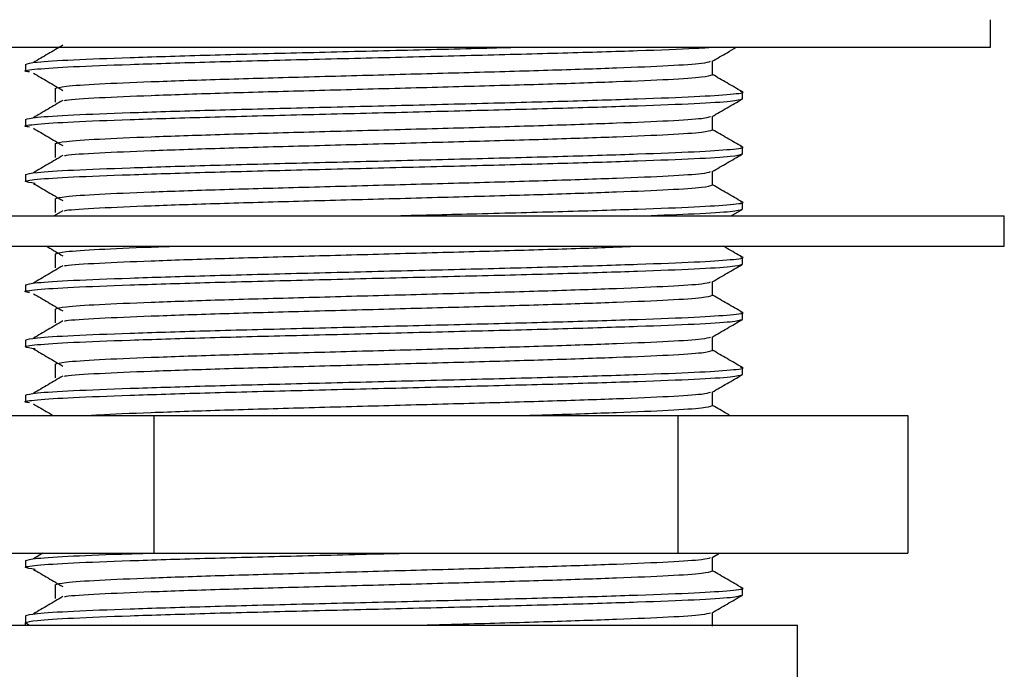
# Model space of a CAD drawing. Units: millimetres. Extents: x 34 to 1438, y 32 to 1022.
# Drawn here: x 684 to 720, y 691 to 714 of the extents above; entities that cross this region are included whole.
import ezdxf

# ---------------------------------------------------------------- set-up
doc = ezdxf.new("R2010")
doc.units = ezdxf.units.MM
doc.header["$LTSCALE"] = 5

msp = doc.modelspace()

# ---------------------------------------------------------------- linework, layer by layer
at = {"color": 7, "linetype": 'Continuous', "lineweight": 25}
for p, q in [((719.523, 713.228), (719.523, 714.228)), ((675.523, 713.228), (686.226, 713.228)), ((686.226, 713.228), (719.523, 713.228)), ((684.523, 712.607), (684.523, 712.357)), ((709.44, 712.232), (709.44, 712.725)), ((685.605, 711.732), (685.605, 711.232)), ((685.605, 711.732), (685.605, 711.232)), ((710.523, 711.357), (710.523, 711.607)), ((684.523, 710.607), (684.523, 710.357)), ((709.44, 710.232), (709.44, 710.725)), ((685.605, 709.732), (685.605, 709.232)), ((685.605, 709.732), (685.605, 709.232)), ((710.523, 709.357), (710.523, 709.607)), ((684.523, 708.607), (684.523, 708.357)), ((709.44, 708.232), (709.44, 708.725)), ((685.605, 707.732), (685.605, 707.232)), ((685.605, 707.732), (685.605, 707.232)), ((710.523, 707.357), (710.523, 707.607)), ((675.023, 707.118), (720.023, 707.118)), ((685.877, 707.3), (685.568, 707.118)), ((710.12, 707.118), (710.512, 707.345)), ((720.023, 706.018), (720.023, 707.118)), ((675.023, 706.018), (720.023, 706.018)), ((685.605, 705.732), (685.605, 705.232)), ((685.605, 705.732), (685.605, 705.232)), ((710.523, 705.357), (710.523, 705.607)), ((684.523, 704.607), (684.523, 704.357)), ((709.44, 704.232), (709.44, 704.725)), ((685.605, 703.732), (685.605, 703.232)), ((685.605, 703.732), (685.605, 703.232)), ((710.523, 703.357), (710.523, 703.607)), ((684.523, 702.607), (684.523, 702.357)), ((709.44, 702.232), (709.44, 702.725)), ((685.605, 701.732), (685.605, 701.232)), ((685.605, 701.732), (685.605, 701.232)), ((710.523, 701.357), (710.523, 701.607)), ((684.523, 700.607), (684.523, 700.357)), ((709.44, 700.232), (709.44, 700.725)), ((678.517, 699.873), (689.179, 699.873)), ((689.179, 699.873), (689.179, 694.873)), ((689.179, 699.873), (708.184, 699.873)), ((708.184, 699.873), (708.184, 694.873)), ((708.184, 699.873), (716.528, 699.873)), ((716.528, 699.873), (716.528, 694.873)), ((678.517, 694.873), (689.179, 694.873)), ((684.523, 694.607), (684.523, 694.357)), ((685.152, 694.873), (684.814, 694.674)), ((689.179, 694.873), (708.184, 694.873)), ((708.184, 694.873), (716.528, 694.873)), ((709.428, 694.718), (709.696, 694.873)), ((709.44, 694.232), (709.44, 694.725)), ((685.605, 693.732), (685.605, 693.232)), ((685.605, 693.732), (685.605, 693.232)), ((710.523, 693.357), (710.523, 693.607)), ((684.523, 692.607), (684.523, 692.357)), ((709.44, 692.232), (709.44, 692.725)), ((682.523, 692.269), (712.523, 692.269)), ((684.523, 692.269), (684.523, 692.357)), ((684.523, 692.357), (684.675, 692.269)), ((712.523, 689.269), (712.523, 692.269))]:
    msp.add_line(p, q, dxfattribs=at)
for points, knots in [([(684.664, 712.331), (684.607, 712.34), (684.371, 712.376), (684.861, 712.44), (686.124, 712.526), (688.23, 712.606), (690.944, 712.692), (694.12, 712.773), (697.523, 712.857), (700.923, 712.942), (704.108, 713.023), (706.789, 713.109), (708.613, 713.174), (709.189, 713.215), (709.37, 713.228)], [0, 0, 0, 0, 0.029645, 0.122311, 0.215614, 0.307745, 0.401176, 0.493487, 0.586533, 0.67958, 0.77189, 0.865322, 0.957453, 1, 1, 1, 1]), ([(684.523, 712.607), (684.609, 712.635), (684.781, 712.69), (686.145, 712.776), (688.224, 712.856), (690.945, 712.942), (694.123, 713.023), (697.511, 713.107), (700.341, 713.176), (701.841, 713.216), (702.305, 713.228)], [0, 0, 0, 0, 0.133973, 0.268868, 0.40207, 0.53715, 0.67061, 0.805135, 0.939659, 1, 1, 1, 1]), ([(685.877, 713.3), (685.7, 713.196), (685.346, 712.987), (684.991, 712.779), (684.814, 712.674)], [0, 0, 0, 0, 0.499997, 1, 1, 1, 1]), ([(709.428, 712.718), (709.609, 712.823), (709.903, 712.993), (710.197, 713.163), (710.31, 713.228)], [0, 0, 0, 0, 0.613923, 1, 1, 1, 1]), ([(685.605, 711.732), (685.684, 711.76), (685.842, 711.815), (687.093, 711.901), (688.998, 711.981), (691.493, 712.067), (694.403, 712.148), (697.523, 712.232), (700.642, 712.317), (703.552, 712.398), (706.048, 712.484), (707.948, 712.564), (709.148, 712.645), (709.302, 712.695), (709.372, 712.718)], [0, 0, 0, 0, 0.0843868, 0.1693539, 0.2532545, 0.3383387, 0.4224017, 0.5071358, 0.5918698, 0.6759329, 0.7610171, 0.8449176, 0.9298848, 1, 1, 1, 1]), ([(684.814, 712.29), (684.991, 712.186), (685.346, 711.978), (685.7, 711.769), (685.877, 711.665)], [0, 0, 0, 0, 0.500003, 1, 1, 1, 1]), ([(685.937, 711.3), (685.958, 711.305), (686.097, 711.338), (687.128, 711.401), (688.989, 711.481), (691.496, 711.567), (694.402, 711.648), (697.523, 711.732), (700.642, 711.817), (703.552, 711.898), (706.047, 711.984), (707.953, 712.064), (709.203, 712.15), (709.361, 712.205), (709.44, 712.232)], [0, 0, 0, 0, 0.016125, 0.106026, 0.194798, 0.284822, 0.373766, 0.46342, 0.553073, 0.642017, 0.732041, 0.820813, 0.910714, 1, 1, 1, 1]), ([(710.512, 711.62), (710.331, 711.724), (709.974, 711.931), (709.617, 712.137), (709.44, 712.239)], [0, 0, 0, 0, 0.505643, 1, 1, 1, 1]), ([(684.664, 710.331), (684.607, 710.34), (684.371, 710.376), (684.861, 710.44), (686.124, 710.526), (688.23, 710.606), (690.944, 710.692), (694.12, 710.773), (697.523, 710.857), (700.926, 710.942), (704.1, 711.023), (706.821, 711.109), (708.9, 711.189), (710.264, 711.275), (710.437, 711.33), (710.523, 711.357)], [0, 0, 0, 0, 0.025927, 0.106969, 0.188569, 0.269144, 0.350856, 0.431588, 0.512963, 0.594339, 0.675071, 0.756783, 0.837358, 0.918958, 1, 1, 1, 1]), ([(684.523, 710.607), (684.609, 710.635), (684.781, 710.69), (686.145, 710.776), (688.224, 710.856), (690.946, 710.942), (694.12, 711.023), (697.523, 711.107), (700.925, 711.192), (704.101, 711.273), (706.815, 711.359), (708.925, 711.439), (710.172, 711.525), (710.67, 711.584), (710.479, 711.616), (710.452, 711.621)], [0, 0, 0, 0, 0.082112, 0.164788, 0.246427, 0.329218, 0.411015, 0.493465, 0.575914, 0.657711, 0.740502, 0.822141, 0.904817, 0.986929, 1, 1, 1, 1]), ([(709.428, 710.718), (709.609, 710.823), (709.97, 711.032), (710.331, 711.24), (710.512, 711.345)], [0, 0, 0, 0, 0.499985, 1, 1, 1, 1]), ([(685.877, 711.3), (685.7, 711.196), (685.346, 710.987), (684.991, 710.779), (684.814, 710.674)], [0, 0, 0, 0, 0.499997, 1, 1, 1, 1]), ([(685.605, 709.732), (685.684, 709.76), (685.842, 709.815), (687.093, 709.901), (688.998, 709.981), (691.493, 710.067), (694.403, 710.148), (697.523, 710.232), (700.642, 710.317), (703.552, 710.398), (706.048, 710.484), (707.948, 710.564), (709.148, 710.645), (709.302, 710.695), (709.372, 710.718)], [0, 0, 0, 0, 0.084387, 0.169354, 0.253254, 0.338339, 0.422402, 0.507136, 0.59187, 0.675933, 0.761017, 0.844918, 0.929885, 1, 1, 1, 1]), ([(684.814, 710.29), (684.991, 710.186), (685.346, 709.978), (685.7, 709.769), (685.877, 709.665)], [0, 0, 0, 0, 0.500003, 1, 1, 1, 1]), ([(685.937, 709.3), (685.958, 709.305), (686.097, 709.338), (687.128, 709.401), (688.989, 709.481), (691.496, 709.567), (694.402, 709.648), (697.523, 709.732), (700.642, 709.817), (703.552, 709.898), (706.047, 709.984), (707.953, 710.064), (709.203, 710.15), (709.361, 710.205), (709.44, 710.232)], [0, 0, 0, 0, 0.016125, 0.106026, 0.194798, 0.284822, 0.373766, 0.46342, 0.553073, 0.642017, 0.732041, 0.820813, 0.910714, 1, 1, 1, 1]), ([(710.512, 709.62), (710.331, 709.724), (709.974, 709.931), (709.617, 710.137), (709.44, 710.239)], [0, 0, 0, 0, 0.505643, 1, 1, 1, 1]), ([(684.523, 708.607), (684.609, 708.635), (684.781, 708.69), (686.145, 708.776), (688.224, 708.856), (690.946, 708.942), (694.12, 709.023), (697.523, 709.107), (700.925, 709.192), (704.101, 709.273), (706.815, 709.359), (708.925, 709.439), (710.172, 709.525), (710.67, 709.584), (710.479, 709.616), (710.452, 709.621)], [0, 0, 0, 0, 0.082112, 0.164788, 0.246427, 0.329218, 0.411015, 0.493465, 0.575914, 0.657711, 0.740502, 0.822141, 0.904817, 0.986929, 1, 1, 1, 1]), ([(684.881, 708.29), (684.716, 708.313), (684.347, 708.363), (684.837, 708.44), (686.13, 708.526), (688.228, 708.606), (690.945, 708.692), (694.12, 708.773), (697.523, 708.857), (700.926, 708.942), (704.1, 709.023), (706.821, 709.109), (708.9, 709.189), (710.264, 709.275), (710.437, 709.33), (710.523, 709.357)], [0, 0, 0, 0, 0.063274, 0.141209, 0.21968, 0.297166, 0.375745, 0.453381, 0.531637, 0.609893, 0.687529, 0.766108, 0.843594, 0.922065, 1, 1, 1, 1]), ([(685.877, 709.3), (685.7, 709.196), (685.346, 708.987), (684.991, 708.779), (684.814, 708.674)], [0, 0, 0, 0, 0.499997, 1, 1, 1, 1]), ([(709.428, 708.718), (709.609, 708.823), (709.97, 709.032), (710.331, 709.24), (710.512, 709.345)], [0, 0, 0, 0, 0.499985, 1, 1, 1, 1]), ([(685.605, 707.732), (685.684, 707.76), (685.842, 707.815), (687.093, 707.901), (688.998, 707.981), (691.493, 708.067), (694.403, 708.148), (697.523, 708.232), (700.642, 708.317), (703.552, 708.398), (706.048, 708.484), (707.948, 708.564), (709.148, 708.645), (709.302, 708.695), (709.372, 708.718)], [0, 0, 0, 0, 0.084387, 0.169354, 0.253254, 0.338339, 0.422402, 0.507136, 0.59187, 0.675933, 0.761017, 0.844918, 0.929885, 1, 1, 1, 1]), ([(684.814, 708.29), (684.991, 708.186), (685.346, 707.978), (685.7, 707.769), (685.877, 707.665)], [0, 0, 0, 0, 0.500003, 1, 1, 1, 1]), ([(685.937, 707.3), (685.958, 707.305), (686.097, 707.338), (687.128, 707.401), (688.989, 707.481), (691.496, 707.567), (694.402, 707.648), (697.523, 707.732), (700.642, 707.817), (703.552, 707.898), (706.047, 707.984), (707.953, 708.064), (709.203, 708.15), (709.361, 708.205), (709.44, 708.232)], [0, 0, 0, 0, 0.016125, 0.106026, 0.194798, 0.284822, 0.373766, 0.46342, 0.553073, 0.642017, 0.732041, 0.820813, 0.910714, 1, 1, 1, 1]), ([(710.512, 707.62), (710.331, 707.724), (709.974, 707.931), (709.617, 708.137), (709.44, 708.239)], [0, 0, 0, 0, 0.505643, 1, 1, 1, 1]), ([(697.954, 707.118), (698.945, 707.143), (701.064, 707.195), (704.101, 707.273), (706.815, 707.359), (708.925, 707.439), (710.172, 707.525), (710.67, 707.584), (710.479, 707.616), (710.452, 707.621)], [0, 0, 0, 0, 0.144963, 0.309881, 0.476802, 0.641402, 0.808094, 0.973647, 1, 1, 1, 1]), ([(706.971, 707.118), (707.612, 707.142), (708.992, 707.193), (710.254, 707.275), (710.433, 707.33), (710.523, 707.357)], [0, 0, 0, 0, 0.303512, 0.652949, 1, 1, 1, 1]), ([(685.277, 706.018), (685.3, 706.005), (685.5, 705.887), (685.7, 705.769), (685.877, 705.665)], [0, 0, 0, 0, 0.114839, 1, 1, 1, 1]), ([(685.605, 705.732), (685.682, 705.76), (685.837, 705.815), (687.111, 705.901), (688.582, 705.965), (689.791, 706.006), (690.159, 706.018)], [0, 0, 0, 0, 0.291024, 0.584049, 0.873395, 1, 1, 1, 1]), ([(685.937, 705.3), (685.958, 705.305), (686.097, 705.338), (687.128, 705.401), (688.989, 705.481), (691.496, 705.567), (694.403, 705.648), (697.521, 705.732), (700.648, 705.817), (703.529, 705.898), (705.638, 705.968), (706.504, 706.007), (706.761, 706.018)], [0, 0, 0, 0, 0.0209431, 0.1377021, 0.2529953, 0.3699151, 0.4854317, 0.6018704, 0.7183091, 0.8338257, 0.9507455, 1, 1, 1, 1]), ([(710.512, 705.62), (710.331, 705.724), (710.101, 705.857), (709.872, 705.99), (709.823, 706.018)], [0, 0, 0, 0, 0.786715, 1, 1, 1, 1]), ([(684.523, 704.607), (684.609, 704.635), (684.781, 704.69), (686.145, 704.776), (688.224, 704.856), (690.946, 704.942), (694.12, 705.023), (697.523, 705.107), (700.925, 705.192), (704.101, 705.273), (706.815, 705.359), (708.925, 705.439), (710.172, 705.525), (710.67, 705.584), (710.479, 705.616), (710.452, 705.621)], [0, 0, 0, 0, 0.082112, 0.164788, 0.246427, 0.329218, 0.411015, 0.493465, 0.575914, 0.657711, 0.740502, 0.822141, 0.904817, 0.986929, 1, 1, 1, 1]), ([(684.664, 704.331), (684.607, 704.34), (684.371, 704.376), (684.861, 704.44), (686.124, 704.526), (688.23, 704.606), (690.944, 704.692), (694.12, 704.773), (697.523, 704.857), (700.926, 704.942), (704.1, 705.023), (706.821, 705.109), (708.9, 705.189), (710.264, 705.275), (710.437, 705.33), (710.523, 705.357)], [0, 0, 0, 0, 0.025927, 0.106969, 0.188569, 0.269144, 0.350856, 0.431588, 0.512963, 0.594339, 0.675071, 0.756783, 0.837358, 0.918958, 1, 1, 1, 1]), ([(685.877, 705.3), (685.7, 705.196), (685.346, 704.987), (684.991, 704.779), (684.814, 704.674)], [0, 0, 0, 0, 0.499997, 1, 1, 1, 1]), ([(709.428, 704.718), (709.609, 704.823), (709.97, 705.032), (710.331, 705.24), (710.512, 705.345)], [0, 0, 0, 0, 0.499985, 1, 1, 1, 1]), ([(685.605, 703.732), (685.684, 703.76), (685.842, 703.815), (687.093, 703.901), (688.998, 703.981), (691.493, 704.067), (694.403, 704.148), (697.523, 704.232), (700.642, 704.317), (703.552, 704.398), (706.048, 704.484), (707.948, 704.564), (709.148, 704.645), (709.302, 704.695), (709.372, 704.718)], [0, 0, 0, 0, 0.084387, 0.169354, 0.253254, 0.338339, 0.422402, 0.507136, 0.59187, 0.675933, 0.761017, 0.844918, 0.929885, 1, 1, 1, 1]), ([(684.814, 704.29), (684.991, 704.186), (685.346, 703.978), (685.7, 703.769), (685.877, 703.665)], [0, 0, 0, 0, 0.500003, 1, 1, 1, 1]), ([(685.937, 703.3), (685.958, 703.305), (686.097, 703.338), (687.128, 703.401), (688.989, 703.481), (691.496, 703.567), (694.402, 703.648), (697.523, 703.732), (700.642, 703.817), (703.552, 703.898), (706.047, 703.984), (707.953, 704.064), (709.203, 704.15), (709.361, 704.205), (709.44, 704.232)], [0, 0, 0, 0, 0.016125, 0.106026, 0.194798, 0.284822, 0.373766, 0.46342, 0.553073, 0.642017, 0.732041, 0.820813, 0.910714, 1, 1, 1, 1]), ([(710.512, 703.62), (710.331, 703.724), (709.974, 703.931), (709.617, 704.137), (709.44, 704.239)], [0, 0, 0, 0, 0.505643, 1, 1, 1, 1]), ([(684.523, 702.607), (684.609, 702.635), (684.781, 702.69), (686.145, 702.776), (688.224, 702.856), (690.946, 702.942), (694.12, 703.023), (697.523, 703.107), (700.925, 703.192), (704.101, 703.273), (706.815, 703.359), (708.925, 703.439), (710.172, 703.525), (710.67, 703.584), (710.479, 703.616), (710.452, 703.621)], [0, 0, 0, 0, 0.082112, 0.164788, 0.246427, 0.329218, 0.411015, 0.493465, 0.575914, 0.657711, 0.740502, 0.822141, 0.904817, 0.986929, 1, 1, 1, 1]), ([(684.881, 702.29), (684.716, 702.313), (684.347, 702.363), (684.837, 702.44), (686.13, 702.526), (688.228, 702.606), (690.945, 702.692), (694.12, 702.773), (697.523, 702.857), (700.926, 702.942), (704.1, 703.023), (706.821, 703.109), (708.9, 703.189), (710.264, 703.275), (710.437, 703.33), (710.523, 703.357)], [0, 0, 0, 0, 0.063274, 0.141209, 0.21968, 0.297166, 0.375745, 0.453381, 0.531637, 0.609893, 0.687529, 0.766108, 0.843594, 0.922065, 1, 1, 1, 1]), ([(685.877, 703.3), (685.7, 703.196), (685.346, 702.987), (684.991, 702.779), (684.814, 702.674)], [0, 0, 0, 0, 0.499997, 1, 1, 1, 1]), ([(709.428, 702.718), (709.609, 702.823), (709.97, 703.032), (710.331, 703.24), (710.512, 703.345)], [0, 0, 0, 0, 0.499985, 1, 1, 1, 1]), ([(685.605, 701.732), (685.684, 701.76), (685.842, 701.815), (687.093, 701.901), (688.998, 701.981), (691.493, 702.067), (694.403, 702.148), (697.523, 702.232), (700.642, 702.317), (703.552, 702.398), (706.048, 702.484), (707.948, 702.564), (709.148, 702.645), (709.302, 702.695), (709.372, 702.718)], [0, 0, 0, 0, 0.084387, 0.169354, 0.253254, 0.338339, 0.422402, 0.507136, 0.59187, 0.675933, 0.761017, 0.844918, 0.929885, 1, 1, 1, 1]), ([(684.814, 702.29), (684.991, 702.186), (685.346, 701.978), (685.7, 701.769), (685.877, 701.665)], [0, 0, 0, 0, 0.500003, 1, 1, 1, 1]), ([(685.937, 701.3), (685.958, 701.305), (686.097, 701.338), (687.128, 701.401), (688.989, 701.481), (691.496, 701.567), (694.402, 701.648), (697.523, 701.732), (700.642, 701.817), (703.552, 701.898), (706.047, 701.984), (707.953, 702.064), (709.203, 702.15), (709.361, 702.205), (709.44, 702.232)], [0, 0, 0, 0, 0.016125, 0.106026, 0.194798, 0.284822, 0.373766, 0.46342, 0.553073, 0.642017, 0.732041, 0.820813, 0.910714, 1, 1, 1, 1]), ([(710.512, 701.62), (710.331, 701.724), (709.974, 701.931), (709.617, 702.137), (709.44, 702.239)], [0, 0, 0, 0, 0.505643, 1, 1, 1, 1]), ([(684.664, 700.331), (684.607, 700.34), (684.371, 700.376), (684.861, 700.44), (686.124, 700.526), (688.23, 700.606), (690.944, 700.692), (694.12, 700.773), (697.523, 700.857), (700.926, 700.942), (704.1, 701.023), (706.821, 701.109), (708.9, 701.189), (710.264, 701.275), (710.437, 701.33), (710.523, 701.357)], [0, 0, 0, 0, 0.025927, 0.106969, 0.188569, 0.269144, 0.350856, 0.431588, 0.512963, 0.594339, 0.675071, 0.756783, 0.837358, 0.918958, 1, 1, 1, 1]), ([(684.523, 700.607), (684.609, 700.635), (684.781, 700.69), (686.145, 700.776), (688.224, 700.856), (690.946, 700.942), (694.12, 701.023), (697.523, 701.107), (700.925, 701.192), (704.101, 701.273), (706.815, 701.359), (708.925, 701.439), (710.172, 701.525), (710.67, 701.584), (710.479, 701.616), (710.452, 701.621)], [0, 0, 0, 0, 0.082112, 0.164788, 0.246427, 0.329218, 0.411015, 0.493465, 0.575914, 0.657711, 0.740502, 0.822141, 0.904817, 0.986929, 1, 1, 1, 1]), ([(709.428, 700.718), (709.609, 700.823), (709.97, 701.032), (710.331, 701.24), (710.512, 701.345)], [0, 0, 0, 0, 0.499985, 1, 1, 1, 1]), ([(685.877, 701.3), (685.7, 701.196), (685.346, 700.987), (684.991, 700.779), (684.814, 700.674)], [0, 0, 0, 0, 0.499997, 1, 1, 1, 1]), ([(686.827, 699.873), (686.945, 699.882), (687.432, 699.919), (689.034, 699.981), (691.484, 700.067), (694.406, 700.148), (697.522, 700.232), (700.643, 700.317), (703.552, 700.398), (706.048, 700.484), (707.948, 700.564), (709.148, 700.645), (709.302, 700.695), (709.372, 700.718)], [0, 0, 0, 0, 0.031498, 0.129323, 0.228528, 0.326542, 0.425339, 0.524136, 0.62215, 0.721355, 0.81918, 0.918248, 1, 1, 1, 1]), ([(684.814, 700.29), (684.991, 700.186), (685.228, 700.047), (685.464, 699.908), (685.523, 699.873)], [0, 0, 0, 0, 0.749553, 1, 1, 1, 1]), ([(702.593, 699.873), (702.89, 699.881), (704.164, 699.917), (706.032, 699.984), (707.957, 700.064), (709.202, 700.15), (709.361, 700.205), (709.44, 700.232)], [0, 0, 0, 0, 0.071116, 0.304708, 0.535051, 0.768322, 1, 1, 1, 1]), ([(710.074, 699.873), (710.039, 699.893), (709.828, 700.015), (709.617, 700.137), (709.44, 700.239)], [0, 0, 0, 0, 0.164324, 1, 1, 1, 1]), ([(684.881, 694.29), (684.716, 694.313), (684.347, 694.363), (684.837, 694.44), (686.13, 694.526), (688.228, 694.606), (690.946, 694.692), (694.115, 694.773), (696.61, 694.835), (697.942, 694.868), (698.152, 694.873)], [0, 0, 0, 0, 0.115835, 0.25851, 0.402166, 0.54402, 0.687874, 0.830002, 0.973264, 1, 1, 1, 1]), ([(684.523, 694.607), (684.606, 694.635), (684.773, 694.69), (686.177, 694.776), (687.586, 694.834), (688.671, 694.867), (688.851, 694.873)], [0, 0, 0, 0, 0.312691, 0.6275322, 0.9384219, 1, 1, 1, 1]), ([(685.605, 693.732), (685.684, 693.76), (685.842, 693.815), (687.093, 693.901), (688.998, 693.981), (691.493, 694.067), (694.403, 694.148), (697.523, 694.232), (700.642, 694.317), (703.552, 694.398), (706.048, 694.484), (707.948, 694.564), (709.148, 694.645), (709.302, 694.695), (709.372, 694.718)], [0, 0, 0, 0, 0.084387, 0.169354, 0.253254, 0.338339, 0.422402, 0.507136, 0.59187, 0.675933, 0.761017, 0.844918, 0.929885, 1, 1, 1, 1]), ([(684.814, 694.29), (684.991, 694.186), (685.346, 693.978), (685.7, 693.769), (685.877, 693.665)], [0, 0, 0, 0, 0.500003, 1, 1, 1, 1]), ([(685.937, 693.3), (685.958, 693.305), (686.097, 693.338), (687.128, 693.401), (688.989, 693.481), (691.496, 693.567), (694.402, 693.648), (697.523, 693.732), (700.642, 693.817), (703.552, 693.898), (706.047, 693.984), (707.953, 694.064), (709.203, 694.15), (709.361, 694.205), (709.44, 694.232)], [0, 0, 0, 0, 0.016125, 0.106026, 0.194798, 0.284822, 0.373766, 0.46342, 0.553073, 0.642017, 0.732041, 0.820813, 0.910714, 1, 1, 1, 1]), ([(710.512, 693.62), (710.331, 693.724), (709.974, 693.931), (709.617, 694.137), (709.44, 694.239)], [0, 0, 0, 0, 0.505643, 1, 1, 1, 1]), ([(684.523, 692.607), (684.609, 692.635), (684.781, 692.69), (686.145, 692.776), (688.224, 692.856), (690.946, 692.942), (694.12, 693.023), (697.523, 693.107), (700.925, 693.192), (704.101, 693.273), (706.815, 693.359), (708.925, 693.439), (710.172, 693.525), (710.67, 693.584), (710.479, 693.616), (710.452, 693.621)], [0, 0, 0, 0, 0.082112, 0.164788, 0.246427, 0.329218, 0.411015, 0.493465, 0.575914, 0.657711, 0.740502, 0.822141, 0.904817, 0.986929, 1, 1, 1, 1]), ([(684.523, 692.357), (684.609, 692.385), (684.781, 692.44), (686.145, 692.526), (688.224, 692.606), (690.946, 692.692), (694.12, 692.773), (697.523, 692.857), (700.926, 692.942), (704.1, 693.023), (706.821, 693.109), (708.9, 693.189), (710.264, 693.275), (710.437, 693.33), (710.523, 693.357)], [0, 0, 0, 0, 0.083199, 0.166971, 0.249691, 0.333578, 0.416458, 0.5, 0.583542, 0.666422, 0.750309, 0.833029, 0.916801, 1, 1, 1, 1]), ([(685.877, 693.3), (685.7, 693.196), (685.346, 692.987), (684.991, 692.779), (684.814, 692.674)], [0, 0, 0, 0, 0.499997, 1, 1, 1, 1]), ([(709.428, 692.718), (709.609, 692.823), (709.97, 693.032), (710.331, 693.24), (710.512, 693.345)], [0, 0, 0, 0, 0.499985, 1, 1, 1, 1]), ([(698.876, 692.269), (699.461, 692.285), (701.076, 692.329), (703.549, 692.398), (706.049, 692.484), (707.948, 692.564), (709.148, 692.645), (709.302, 692.695), (709.372, 692.718)], [0, 0, 0, 0, 0.104541, 0.28898, 0.475659, 0.659741, 0.846164, 1, 1, 1, 1])]:
    msp.add_open_spline(points, degree=3, knots=knots, dxfattribs=at)

doc.saveas('drawing.dxf')
